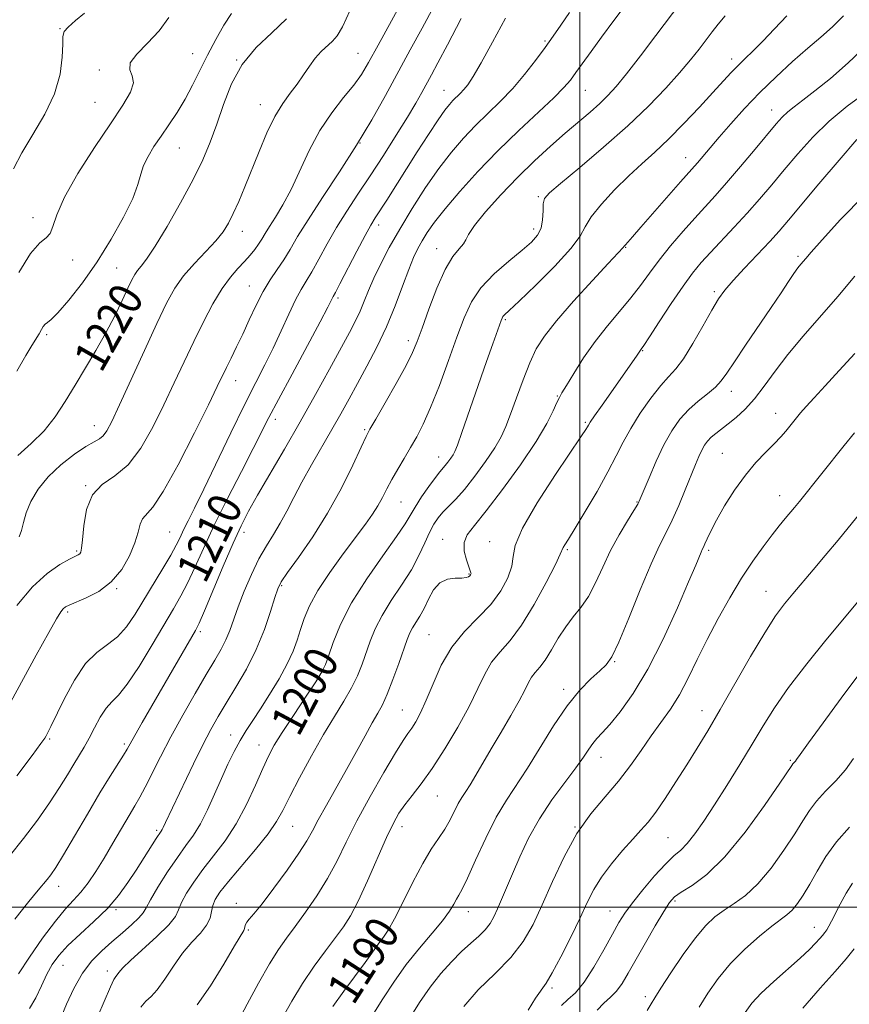
# Model space of a CAD drawing. Extents: x 2064800 to 2067700, y 324800 to 327700.
# Drawn here: x 2065366 to 2065565, y 326477 to 326713 of the extents above; entities that cross this region are included whole.
import ezdxf
from ezdxf.enums import TextEntityAlignment as Align

# ---------------------------------------------------------------- set-up
doc = ezdxf.new("R2010")
doc.units = 0
doc.header["$MEASUREMENT"] = 0
for name, color, linetype, lineweight in [('32000', 7, 'Continuous', 0), ('DTM SPOT ELEVATION', 2, 'Continuous', 13), ('INDEX CONTOUR', 41, 'Continuous', 13), ('INDEX CONTOUR LABEL', 244, 'Continuous', 0), ('INTERMEDIATE CONTOUR', 44, 'Continuous', 0)]:
    doc.layers.add(name, color=color, linetype=linetype, lineweight=lineweight)
doc.styles.add('Style-ITALICS', font='ITALICS.shx')

msp = doc.modelspace()

# ---------------------------------------------------------------- linework, layer by layer
at = {"layer": '32000', "flags": 128}
for points in [[(2065500, 325000), (2065500, 327500)], [(2065000, 326500), (2067500, 326500)]]:
    msp.add_lwpolyline(points, dxfattribs=at)
at = {"layer": 'DTM SPOT ELEVATION'}
for p in [(2065375.35, 326710.65, 1226.1), (2065491.7, 326707.71, 1208.2), (2065407.21, 326704.69, 1222.9), (2065417.73, 326703.13, 1220), (2065446.8, 326704.73, 1216.9), (2065536.42, 326703.38, 1200.5), (2065384.83, 326700.78, 1224.3), (2065467.45, 326695.83, 1210.8), (2065501.37, 326695.89, 1205.1), (2065383.74, 326693.03, 1225), (2065423.42, 326692.44, 1218.7), (2065546, 326691.17, 1196.7), (2065404.01, 326682.07, 1221.1), (2065447.29, 326683.23, 1214), (2065525.42, 326679.71, 1198.7), (2065490.07, 326670.34, 1202.2), (2065368.92, 326665.32, 1224.5), (2065451.78, 326663.55, 1209.5), (2065488.99, 326662.63, 1202.5), (2065419.1, 326662.07, 1217.4), (2065465.68, 326657.9, 1204.7), (2065511.06, 326658.21, 1197.9), (2065552.32, 326656.08, 1190.3), (2065378.38, 326655.17, 1223.5), (2065388.99, 326653.25, 1220.9), (2065420.75, 326648.94, 1214.8), (2065442.02, 326646.11, 1209.7), (2065532.25, 326647.62, 1192.3), (2065482.13, 326640.92, 1199.8), (2065372.2, 326637.27, 1221.7), (2065458.88, 326635.84, 1204.5), (2065515.1, 326633.43, 1193.9), (2065417.54, 326626.26, 1213.3), (2065494.67, 326622.59, 1196.1), (2065536.36, 326623.68, 1189.4), (2065546.95, 326618.44, 1186.7), (2065383.64, 326615.5, 1218.7), (2065427.03, 326616.98, 1209.5), (2065501.35, 326616.23, 1194.2), (2065448.4, 326614.54, 1204.2), (2065534.23, 326608.86, 1186.9), (2065466.16, 326607.93, 1200.7), (2065381.55, 326601.05, 1216), (2065457.14, 326597.19, 1201.1), (2065513.74, 326597.15, 1190.1), (2065547.94, 326598.68, 1184.7), (2065401.71, 326589.97, 1212.9), (2065419.52, 326589.93, 1207.5), (2065467.11, 326588.21, 1196.7), (2065478.38, 326587.65, 1194.7), (2065379.35, 326585.44, 1216.2), (2065497.02, 326585.77, 1191.8), (2065530.94, 326585.61, 1185.7), (2065473.47, 326579.9, 1196.1), (2065389, 326576.36, 1213.9), (2065428.52, 326577.07, 1203.8), (2065544.71, 326575.75, 1182.8), (2065377.24, 326570.76, 1213.7), (2065408.99, 326566.08, 1207.7), (2065463.88, 326565.32, 1194.9), (2065508.36, 326558.86, 1187.9), (2065436.64, 326557.5, 1200.5), (2065496.12, 326552.28, 1188.4), (2065457.5, 326547.26, 1194.9), (2065529.33, 326547.14, 1182.7), (2065372.92, 326540.34, 1211.8), (2065416.32, 326541.33, 1202.7), (2065390.8, 326539.16, 1208.3), (2065423.07, 326538.92, 1200.7), (2065505.13, 326535.97, 1185.3), (2065550.52, 326535.26, 1178.2), (2065465.88, 326526.66, 1191.1), (2065431.2, 326519.4, 1197.1), (2065457.41, 326519.36, 1191.4), (2065498.85, 326519.27, 1184), (2065398.52, 326518.48, 1204.3), (2065521.15, 326516.69, 1181), (2065375.08, 326505.04, 1207.4), (2065417.63, 326500.94, 1196.5), (2065522.88, 326501.52, 1177.7), (2065388.82, 326499.41, 1203.7), (2065473.3, 326498.94, 1187.3), (2065507.29, 326499.11, 1180.8), (2065556.26, 326495.22, 1172.7), (2065420.56, 326494.56, 1195.8), (2065449.87, 326493.64, 1190.7), (2065376.11, 326486.08, 1203.1), (2065386.69, 326484.71, 1200.5), (2065493.37, 326480.61, 1181.7), (2065515.7, 326478.56, 1176.4)]:
    msp.add_point(p, dxfattribs=at)
at = {"layer": 'INDEX CONTOUR'}
for points in [[(2065363.209, 326512.167, 1210), (2065366.661, 326516.498, 1210), (2065369.966, 326520.897, 1210), (2065372.895, 326525.046, 1210), (2065375.274, 326528.683, 1210), (2065377.168, 326531.772, 1210), (2065378.696, 326534.334, 1210), (2065381.152, 326538.392, 1210), (2065382.343, 326540.522, 1210), (2065383.65, 326543.042, 1210), (2065385.033, 326545.616, 1210), (2065386.416, 326547.77, 1210), (2065387.785, 326549.272, 1210), (2065389.384, 326550.849, 1210), (2065391.52, 326553.469, 1210), (2065394.358, 326557.748, 1210), (2065397.496, 326562.898, 1210), (2065402.629, 326571.558, 1210), (2065404.392, 326574.641, 1210), (2065405.988, 326577.738, 1210), (2065407.71, 326581.464, 1210), (2065409.77, 326586.037, 1210), (2065412.362, 326591.575, 1210), (2065415.549, 326598.007, 1210), (2065418.864, 326604.499, 1210), (2065421.714, 326610.029, 1210), (2065425.476, 326617.4, 1210), (2065427.735, 326621.711, 1210), (2065431.01, 326627.842, 1210), (2065437.745, 326640.383, 1210), (2065439.578, 326643.848, 1210), (2065440.918, 326646.46, 1210), (2065441.411, 326647.375, 1210), (2065442.498, 326649.443, 1210), (2065446.554, 326657.269, 1210), (2065448.542, 326661.049, 1210), (2065449.919, 326663.552, 1210), (2065450.959, 326665.28, 1210), (2065453.719, 326669.568, 1210), (2065461.043, 326681.083, 1210), (2065463.749, 326685.314, 1210), (2065466.039, 326688.808, 1210), (2065467.649, 326691.115, 1210), (2065468.749, 326692.504, 1210), (2065469.608, 326693.422, 1210), (2065471.329, 326695.106, 1210), (2065472.218, 326696.05, 1210), (2065473.167, 326697.226, 1210), (2065474.442, 326699.153, 1210), (2065476.359, 326702.44, 1210), (2065479.094, 326707.397, 1210), (2065482.216, 326713.134, 1210)], [(2065365.237, 326608.296, 1220), (2065368.475, 326611.208, 1220), (2065371.559, 326614.242, 1220), (2065374.229, 326617.603, 1220), (2065376.623, 326621.279, 1220), (2065378.977, 326625.203, 1220), (2065381.46, 326629.3, 1220), (2065383.98, 326633.495, 1220), (2065386.377, 326637.702, 1220), (2065388.506, 326641.798, 1220), (2065390.288, 326645.489, 1220), (2065391.66, 326648.439, 1220), (2065392.606, 326650.431, 1220), (2065393.301, 326651.718, 1220), (2065393.968, 326652.671, 1220), (2065394.835, 326653.708, 1220), (2065396.154, 326655.426, 1220), (2065398.184, 326658.468, 1220), (2065401.038, 326663.2, 1220), (2065404.266, 326668.875, 1220), (2065407.271, 326674.473, 1220), (2065409.606, 326679.236, 1220), (2065411.411, 326683.472, 1220), (2065412.975, 326687.758, 1220), (2065414.585, 326692.496, 1220), (2065416.528, 326697.411, 1220), (2065419.092, 326702.059, 1220), (2065422.427, 326706.105, 1220), (2065426.134, 326709.672, 1220), (2065429.676, 326712.994, 1220)], [(2065384.472, 326473.862, 1200), (2065387.486, 326480.914, 1200), (2065388.306, 326482.654, 1200), (2065388.769, 326483.418, 1200), (2065389.092, 326483.812, 1200), (2065389.525, 326484.385, 1200), (2065390.456, 326485.452, 1200), (2065392.306, 326487.271, 1200), (2065398.632, 326492.989, 1200), (2065401.443, 326495.751, 1200), (2065403.036, 326497.781, 1200), (2065403.833, 326499.4, 1200), (2065404.54, 326501.122, 1200), (2065405.728, 326503.352, 1200), (2065407.454, 326506.053, 1200), (2065409.647, 326509.078, 1200), (2065412.21, 326512.332, 1200), (2065414.948, 326515.924, 1200), (2065417.642, 326520.009, 1200), (2065420.101, 326524.615, 1200), (2065422.232, 326529.238, 1200), (2065423.978, 326533.242, 1200), (2065425.363, 326536.241, 1200), (2065426.772, 326538.841, 1200), (2065428.676, 326541.903, 1200), (2065431.348, 326545.972, 1200), (2065434.269, 326550.363, 1200), (2065436.718, 326554.078, 1200), (2065438.188, 326556.456, 1200), (2065439.012, 326558.172, 1200), (2065439.735, 326560.239, 1200), (2065440.846, 326563.456, 1200), (2065442.629, 326567.788, 1200), (2065445.313, 326572.991, 1200), (2065448.943, 326578.726, 1200), (2065452.83, 326584.282, 1200), (2065456.099, 326588.857, 1200), (2065458.139, 326591.917, 1200), (2065460.532, 326595.966, 1200), (2065462.097, 326598.373, 1200), (2065463.86, 326600.922, 1200), (2065465.421, 326603.071, 1200), (2065466.485, 326604.437, 1200), (2065467.77, 326605.926, 1200), (2065468.417, 326606.746, 1200), (2065469.079, 326607.657, 1200), (2065469.647, 326608.503, 1200), (2065470.089, 326609.311, 1200), (2065470.676, 326610.794, 1200), (2065471.754, 326613.843, 1200), (2065477.661, 326630.87, 1200), (2065479.148, 326635.117, 1200), (2065481.141, 326640.7, 1200), (2065481.381, 326641.272, 1200), (2065481.602, 326641.614, 1200), (2065482, 326642.022, 1200), (2065483.098, 326643.052, 1200), (2065485.499, 326645.326, 1200), (2065489.487, 326649.172, 1200), (2065494.06, 326653.75, 1200), (2065497.898, 326657.929, 1200), (2065500.084, 326660.899, 1200), (2065501.329, 326663.151, 1200), (2065502.752, 326665.499, 1200), (2065505.192, 326668.537, 1200), (2065508.375, 326671.985, 1200), (2065511.751, 326675.342, 1200), (2065514.907, 326678.266, 1200), (2065517.992, 326681.056, 1200), (2065521.299, 326684.17, 1200), (2065524.985, 326687.893, 1200), (2065528.696, 326691.809, 1200), (2065531.946, 326695.332, 1200), (2065536.248, 326700.06, 1200), (2065537.88, 326701.764, 1200), (2065539.605, 326703.445, 1200), (2065541.586, 326705.344, 1200), (2065543.948, 326707.688, 1200), (2065546.731, 326710.586, 1200), (2065549.645, 326713.712, 1200)], [(2065440.796, 326476.199, 1190), (2065443.413, 326479.88, 1190), (2065448.542, 326486.745, 1190), (2065450.178, 326489.016, 1190), (2065451.252, 326490.567, 1190), (2065452.077, 326491.725, 1190), (2065452.946, 326492.856, 1190), (2065454.06, 326494.488, 1190), (2065455.598, 326497.19, 1190), (2065457.658, 326501.274, 1190), (2065460.01, 326506.03, 1190), (2065462.344, 326510.486, 1190), (2065464.407, 326513.911, 1190), (2065466.169, 326516.514, 1190), (2065467.657, 326518.741, 1190), (2065468.901, 326520.936, 1190), (2065470.884, 326524.854, 1190), (2065471.752, 326526.325, 1190), (2065472.667, 326527.716, 1190), (2065473.747, 326529.386, 1190), (2065475.096, 326531.633, 1190), (2065478.79, 326537.977, 1190), (2065481.137, 326541.948, 1190), (2065483.493, 326545.959, 1190), (2065485.473, 326549.461, 1190), (2065486.809, 326552.045, 1190), (2065487.7, 326553.855, 1190), (2065488.461, 326555.17, 1190), (2065489.354, 326556.285, 1190), (2065490.441, 326557.534, 1190), (2065491.73, 326559.268, 1190), (2065493.221, 326561.7, 1190), (2065494.874, 326564.512, 1190), (2065496.64, 326567.255, 1190), (2065498.47, 326569.621, 1190), (2065500.308, 326571.9, 1190), (2065502.098, 326574.527, 1190), (2065503.814, 326577.816, 1190), (2065505.547, 326581.582, 1190), (2065507.417, 326585.521, 1190), (2065509.469, 326589.32, 1190), (2065511.44, 326592.638, 1190), (2065512.989, 326595.132, 1190), (2065513.91, 326596.662, 1190), (2065514.533, 326597.925, 1190), (2065516.619, 326602.983, 1190), (2065518.32, 326606.919, 1190), (2065520.201, 326610.869, 1190), (2065522.092, 326614.226, 1190), (2065524.038, 326616.992, 1190), (2065526.138, 326619.322, 1190), (2065528.424, 326621.353, 1190), (2065530.665, 326623.14, 1190), (2065532.562, 326624.716, 1190), (2065533.96, 326626.2, 1190), (2065535.282, 326628.047, 1190), (2065537.094, 326630.799, 1190), (2065539.768, 326634.768, 1190), (2065545.897, 326643.783, 1190), (2065548.278, 326647.355, 1190), (2065550.052, 326650.047, 1190), (2065551.347, 326651.975, 1190), (2065552.289, 326653.276, 1190), (2065552.993, 326654.15, 1190), (2065554.223, 326655.584, 1190), (2065555.53, 326657.087, 1190), (2065558.163, 326660.052, 1190), (2065562.561, 326664.881, 1190), (2065568.256, 326670.699, 1190)], [(2065495.597, 326476.464, 1180), (2065497.192, 326477.856, 1180), (2065498.988, 326479.522, 1180), (2065501.06, 326482.01, 1180), (2065503.415, 326485.634, 1180), (2065505.79, 326489.763, 1180), (2065507.854, 326493.53, 1180), (2065509.413, 326496.329, 1180), (2065510.835, 326498.606, 1180), (2065512.624, 326501.066, 1180), (2065515.114, 326504.184, 1180), (2065517.94, 326507.511, 1180), (2065520.565, 326510.368, 1180), (2065522.597, 326512.296, 1180), (2065524.23, 326513.725, 1180), (2065525.806, 326515.305, 1180), (2065527.617, 326517.578, 1180), (2065529.772, 326520.663, 1180), (2065532.33, 326524.567, 1180), (2065535.286, 326529.22, 1180), (2065538.394, 326534.218, 1180), (2065541.344, 326539.079, 1180), (2065543.973, 326543.493, 1180), (2065546.702, 326547.851, 1180), (2065550.098, 326552.719, 1180), (2065554.464, 326558.387, 1180), (2065559.038, 326564.033, 1180), (2065568.692, 326575.645, 1180)], [(2065553.464, 326475.799, 1170), (2065557.665, 326480.594, 1170), (2065561.231, 326484.633, 1170), (2065563.875, 326487.67, 1170), (2065565.788, 326490.004, 1170)]]:
    msp.add_polyline3d(points, dxfattribs=at)
at = {"layer": 'INTERMEDIATE CONTOUR'}
for points in [[(2065365.418, 326484.075, 1206), (2065368.04, 326488.02, 1206), (2065371.206, 326492.561, 1206), (2065374.259, 326496.668, 1206), (2065376.697, 326499.589, 1206), (2065378.641, 326501.686, 1206), (2065380.366, 326503.603, 1206), (2065382.112, 326505.874, 1206), (2065383.956, 326508.606, 1206), (2065385.943, 326511.797, 1206), (2065388.071, 326515.369, 1206), (2065391.962, 326522.02, 1206), (2065393.356, 326524.349, 1206), (2065394.544, 326526.38, 1206), (2065395.826, 326528.76, 1206), (2065399.494, 326536.084, 1206), (2065401.974, 326540.856, 1206), (2065404.849, 326546.092, 1206), (2065407.803, 326551.269, 1206), (2065410.455, 326555.794, 1206), (2065412.511, 326559.243, 1206), (2065414.034, 326561.876, 1206), (2065415.177, 326564.125, 1206), (2065416.101, 326566.39, 1206), (2065418.117, 326572.042, 1206), (2065419.57, 326575.79, 1206), (2065421.278, 326579.802, 1206), (2065423.086, 326583.561, 1206), (2065424.861, 326586.695, 1206), (2065426.569, 326589.411, 1206), (2065428.194, 326592.06, 1206), (2065429.757, 326594.949, 1206), (2065431.412, 326598.207, 1206), (2065433.345, 326601.911, 1206), (2065435.665, 326606.073, 1206), (2065440.587, 326614.577, 1206), (2065442.717, 326618.33, 1206), (2065444.693, 326621.894, 1206), (2065446.734, 326625.609, 1206), (2065448.992, 326629.747, 1206), (2065451.356, 326634.29, 1206), (2065453.651, 326639.153, 1206), (2065455.726, 326644.18, 1206), (2065457.523, 326648.939, 1206), (2065459.008, 326652.929, 1206), (2065460.181, 326655.814, 1206), (2065461.187, 326657.924, 1206), (2065462.208, 326659.756, 1206), (2065463.444, 326661.767, 1206), (2065465.175, 326664.259, 1206), (2065467.703, 326667.495, 1206), (2065471.229, 326671.629, 1206), (2065475.558, 326676.386, 1206), (2065480.395, 326681.379, 1206), (2065485.4, 326686.229, 1206), (2065493.782, 326694.074, 1206), (2065496.223, 326696.522, 1206), (2065497.793, 326698.344, 1206), (2065499.11, 326700.121, 1206), (2065502.718, 326705.145, 1206), (2065505.228, 326708.581, 1206), (2065508.203, 326712.59, 1206), (2065520.005, 326728.302, 1206)], [(2065368.078, 326475.717, 1204), (2065369.588, 326478.318, 1204), (2065370.941, 326481.186, 1204), (2065372.207, 326483.93, 1204), (2065373.496, 326486.282, 1204), (2065375.075, 326488.458, 1204), (2065377.253, 326490.793, 1204), (2065380.198, 326493.537, 1204), (2065383.53, 326496.585, 1204), (2065386.731, 326499.743, 1204), (2065389.403, 326502.855, 1204), (2065391.627, 326505.903, 1204), (2065393.607, 326508.909, 1204), (2065398.429, 326516.448, 1204), (2065399.645, 326518.277, 1204), (2065399.891, 326518.677, 1204), (2065400.116, 326519.127, 1204), (2065400.667, 326520.336, 1204), (2065407.371, 326534.352, 1204), (2065409.642, 326538.972, 1204), (2065411.541, 326542.633, 1204), (2065413.282, 326545.727, 1204), (2065415.209, 326548.926, 1204), (2065417.55, 326552.75, 1204), (2065420.08, 326557.124, 1204), (2065422.455, 326561.826, 1204), (2065424.395, 326566.578, 1204), (2065425.863, 326570.896, 1204), (2065426.884, 326574.244, 1204), (2065427.574, 326576.347, 1204), (2065428.408, 326577.995, 1204), (2065429.959, 326580.245, 1204), (2065432.604, 326583.899, 1204), (2065435.987, 326588.781, 1204), (2065439.562, 326594.465, 1204), (2065442.841, 326600.458, 1204), (2065445.572, 326606.007, 1204), (2065447.561, 326610.291, 1204), (2065448.76, 326612.847, 1204), (2065449.705, 326614.652, 1204), (2065451.077, 326617.04, 1204), (2065453.327, 326620.931, 1204), (2065455.985, 326625.591, 1204), (2065458.353, 326629.869, 1204), (2065459.935, 326632.983, 1204), (2065461.048, 326635.626, 1204), (2065462.214, 326638.861, 1204), (2065463.824, 326643.386, 1204), (2065465.757, 326648.453, 1204), (2065467.762, 326652.947, 1204), (2065469.605, 326656.024, 1204), (2065471.119, 326657.905, 1204), (2065472.154, 326659.08, 1204), (2065472.705, 326660.044, 1204), (2065473.333, 326661.32, 1204), (2065474.745, 326663.435, 1204), (2065477.44, 326666.732, 1204), (2065481.09, 326670.801, 1204), (2065485.156, 326675.047, 1204), (2065489.178, 326678.976, 1204), (2065492.997, 326682.489, 1204), (2065496.529, 326685.596, 1204), (2065502.47, 326690.667, 1204), (2065504.808, 326692.719, 1204), (2065506.769, 326694.597, 1204), (2065508.751, 326696.782, 1204), (2065511.24, 326699.837, 1204), (2065514.547, 326704.105, 1204), (2065518.289, 326709.027, 1204), (2065530.517, 326725.2, 1204)], [(2065365.013, 326572.379, 1216), (2065368.78, 326576.836, 1216), (2065372.321, 326580.061, 1216), (2065375.371, 326582.168, 1216), (2065377.674, 326583.441, 1216), (2065379.773, 326584.525, 1216), (2065380.107, 326584.764, 1216), (2065380.339, 326585.127, 1216), (2065380.546, 326586.069, 1216), (2065380.76, 326588.093, 1216), (2065381.062, 326591.452, 1216), (2065381.748, 326595.397, 1216), (2065383.159, 326598.922, 1216), (2065385.515, 326601.365, 1216), (2065388.514, 326603.407, 1216), (2065391.725, 326606.065, 1216), (2065394.79, 326610.082, 1216), (2065397.646, 326615.102, 1216), (2065400.302, 326620.497, 1216), (2065402.775, 326625.75, 1216), (2065405.131, 326630.794, 1216), (2065407.448, 326635.677, 1216), (2065409.77, 326640.39, 1216), (2065412.056, 326644.704, 1216), (2065414.233, 326648.333, 1216), (2065416.237, 326651.088, 1216), (2065418.041, 326653.157, 1216), (2065419.621, 326654.826, 1216), (2065420.962, 326656.332, 1216), (2065422.079, 326657.723, 1216), (2065422.991, 326659.001, 1216), (2065423.753, 326660.207, 1216), (2065424.547, 326661.532, 1216), (2065425.589, 326663.213, 1216), (2065427.041, 326665.459, 1216), (2065428.825, 326668.389, 1216), (2065430.809, 326672.102, 1216), (2065435.162, 326681.473, 1216), (2065437.698, 326686.24, 1216), (2065440.531, 326690.482, 1216), (2065443.358, 326694.114, 1216), (2065445.798, 326697.132, 1216), (2065447.642, 326699.691, 1216), (2065449.372, 326702.566, 1216), (2065451.646, 326706.691, 1216), (2065458.547, 326719.326, 1216)], [(2065360.477, 326543.689, 1214), (2065369.678, 326560.47, 1214), (2065372.66, 326565.855, 1214), (2065374.55, 326569.181, 1214), (2065375.569, 326570.831, 1214), (2065376.137, 326571.553, 1214), (2065376.666, 326571.999, 1214), (2065377.537, 326572.455, 1214), (2065381.638, 326574.154, 1214), (2065384.678, 326575.735, 1214), (2065387.679, 326578, 1214), (2065390.172, 326580.987, 1214), (2065392.066, 326584.295, 1214), (2065393.361, 326587.416, 1214), (2065394.112, 326589.937, 1214), (2065394.593, 326591.825, 1214), (2065395.128, 326593.146, 1214), (2065397.612, 326595.921, 1214), (2065400.139, 326599.669, 1214), (2065403.706, 326606.107, 1214), (2065407.613, 326613.735, 1214), (2065410.963, 326620.503, 1214), (2065413.102, 326624.892, 1214), (2065415.304, 326629.449, 1214), (2065416.409, 326631.675, 1214), (2065417.722, 326634.347, 1214), (2065419.191, 326637.436, 1214), (2065420.767, 326640.872, 1214), (2065422.414, 326644.381, 1214), (2065424.101, 326647.642, 1214), (2065425.795, 326650.426, 1214), (2065427.451, 326652.873, 1214), (2065429.022, 326655.216, 1214), (2065430.539, 326657.721, 1214), (2065432.345, 326660.787, 1214), (2065434.862, 326664.847, 1214), (2065438.346, 326670.162, 1214), (2065442.407, 326676.308, 1214), (2065446.49, 326682.689, 1214), (2065450.157, 326688.814, 1214), (2065453.434, 326694.63, 1214), (2065459.382, 326705.543, 1214), (2065462.238, 326710.811, 1214), (2065465.075, 326716.11, 1214)], [(2065365.576, 326588.821, 1218), (2065366.148, 326590.323, 1218), (2065366.606, 326592.226, 1218), (2065367.27, 326594.546, 1218), (2065368.416, 326597.264, 1218), (2065370.158, 326600.226, 1218), (2065372.568, 326603.24, 1218), (2065375.611, 326606.107, 1218), (2065378.818, 326608.6, 1218), (2065381.612, 326610.48, 1218), (2065383.562, 326611.622, 1218), (2065384.833, 326612.338, 1218), (2065385.736, 326613.054, 1218), (2065386.593, 326614.232, 1218), (2065387.769, 326616.492, 1218), (2065389.64, 326620.492, 1218), (2065395.616, 326633.52, 1218), (2065398.61, 326639.983, 1218), (2065400.943, 326644.829, 1218), (2065402.918, 326648.396, 1218), (2065405.029, 326651.386, 1218), (2065407.608, 326654.346, 1218), (2065410.338, 326657.219, 1218), (2065412.749, 326659.791, 1218), (2065414.502, 326661.953, 1218), (2065415.789, 326663.997, 1218), (2065416.94, 326666.316, 1218), (2065418.227, 326669.228, 1218), (2065419.695, 326672.741, 1218), (2065423.123, 326681.234, 1218), (2065425.008, 326685.664, 1218), (2065426.918, 326689.597, 1218), (2065428.794, 326692.688, 1218), (2065430.587, 326695.154, 1218), (2065432.251, 326697.35, 1218), (2065433.763, 326699.552, 1218), (2065435.183, 326701.683, 1218), (2065436.591, 326703.589, 1218), (2065438.04, 326705.161, 1218), (2065440.724, 326707.662, 1218), (2065441.83, 326708.964, 1218), (2065443.086, 326711.1, 1218), (2065444.892, 326714.912, 1218)], [(2065364.203, 326677.075, 1226), (2065366.204, 326680.9, 1226), (2065368.864, 326685.308, 1226), (2065371.712, 326690.121, 1226), (2065374.061, 326695.037, 1226), (2065375.401, 326699.738, 1226), (2065375.931, 326703.84, 1226), (2065376.028, 326706.938, 1226), (2065376.062, 326708.809, 1226), (2065376.378, 326709.95, 1226), (2065377.312, 326711.037, 1226), (2065379.059, 326712.572, 1226), (2065381.225, 326714.348, 1226)], [(2065364.511, 326497.155, 1208), (2065367.935, 326501.376, 1208), (2065370.163, 326504.096, 1208), (2065372.34, 326506.685, 1208), (2065373.198, 326507.791, 1208), (2065374.388, 326509.553, 1208), (2065376.224, 326512.538, 1208), (2065378.878, 326517.051, 1208), (2065381.965, 326522.347, 1208), (2065384.955, 326527.42, 1208), (2065387.414, 326531.458, 1208), (2065390.596, 326536.496, 1208), (2065391.452, 326537.907, 1208), (2065393.324, 326541.222, 1208), (2065395.088, 326544.305, 1208), (2065407.885, 326566.359, 1208), (2065408.773, 326568.15, 1208), (2065410.029, 326571.057, 1208), (2065414.539, 326581.799, 1208), (2065416.909, 326587.314, 1208), (2065418.812, 326591.49, 1208), (2065420.589, 326594.977, 1208), (2065422.757, 326598.833, 1208), (2065429.197, 326609.859, 1208), (2065432.95, 326616.367, 1208), (2065436.633, 326622.917, 1208), (2065439.985, 326628.993, 1208), (2065444.802, 326637.817, 1208), (2065446.257, 326640.582, 1208), (2065447.364, 326642.913, 1208), (2065448.349, 326645.282, 1208), (2065449.388, 326647.882, 1208), (2065450.652, 326650.835, 1208), (2065452.286, 326654.25, 1208), (2065454.346, 326658.167, 1208), (2065456.866, 326662.613, 1208), (2065459.834, 326667.528, 1208), (2065463.045, 326672.534, 1208), (2065466.248, 326677.166, 1208), (2065469.255, 326681.08, 1208), (2065472.13, 326684.409, 1208), (2065475.001, 326687.4, 1208), (2065480.966, 326693.215, 1208), (2065483.931, 326696.319, 1208), (2065486.773, 326699.662, 1208), (2065489.394, 326703.031, 1208), (2065491.697, 326706.145, 1208), (2065493.648, 326708.848, 1208), (2065495.486, 326711.479, 1208), (2065497.517, 326714.5, 1208)], [(2065364.996, 326628.575, 1222), (2065367.165, 326632.258, 1222), (2065368.654, 326634.704, 1222), (2065370.382, 326637.469, 1222), (2065370.944, 326638.51, 1222), (2065371.369, 326639.215, 1222), (2065371.837, 326639.803, 1222), (2065372.367, 326640.215, 1222), (2065373.257, 326640.926, 1222), (2065374.878, 326642.558, 1222), (2065377.467, 326645.565, 1222), (2065380.737, 326649.748, 1222), (2065384.272, 326654.748, 1222), (2065387.674, 326660.162, 1222), (2065390.618, 326665.429, 1222), (2065392.803, 326669.938, 1222), (2065394.06, 326673.269, 1222), (2065394.767, 326675.741, 1222), (2065395.436, 326677.855, 1222), (2065396.48, 326680.033, 1222), (2065397.904, 326682.376, 1222), (2065399.61, 326684.902, 1222), (2065401.498, 326687.629, 1222), (2065403.458, 326690.565, 1222), (2065405.375, 326693.721, 1222), (2065407.172, 326697.094, 1222), (2065410.75, 326704.332, 1222), (2065412.708, 326708.049, 1222), (2065414.673, 326711.487, 1222), (2065416.465, 326714.286, 1222)], [(2065365.05, 326531.517, 1212), (2065368.706, 326536.415, 1212), (2065370.805, 326539.26, 1212), (2065371.702, 326540.536, 1212), (2065372.061, 326541.141, 1212), (2065372.47, 326541.903, 1212), (2065373.208, 326543.357, 1212), (2065376.413, 326549.927, 1212), (2065378.837, 326554.437, 1212), (2065381.504, 326558.421, 1212), (2065384.192, 326561.119, 1212), (2065386.782, 326562.999, 1212), (2065389.18, 326564.829, 1212), (2065391.336, 326567.238, 1212), (2065393.387, 326570.249, 1212), (2065400.067, 326581.227, 1212), (2065401.947, 326584.419, 1212), (2065403.249, 326586.81, 1212), (2065404.17, 326588.683, 1212), (2065405.016, 326590.468, 1212), (2065406.076, 326592.614, 1212), (2065407.608, 326595.682, 1212), (2065409.852, 326600.255, 1212), (2065416.38, 326613.775, 1212), (2065419.656, 326620.481, 1212), (2065422.319, 326625.784, 1212), (2065424.496, 326630.063, 1212), (2065426.456, 326634.031, 1212), (2065428.398, 326638.195, 1212), (2065430.252, 326642.239, 1212), (2065431.877, 326645.642, 1212), (2065433.202, 326648.087, 1212), (2065434.412, 326650.079, 1212), (2065435.76, 326652.33, 1212), (2065437.445, 326655.371, 1212), (2065439.45, 326659.028, 1212), (2065441.702, 326662.948, 1212), (2065444.149, 326666.876, 1212), (2065446.816, 326670.936, 1212), (2065449.745, 326675.353, 1212), (2065452.913, 326680.219, 1212), (2065456.021, 326685.096, 1212), (2065458.706, 326689.414, 1212), (2065460.703, 326692.758, 1212), (2065462.161, 326695.325, 1212), (2065464.488, 326699.596, 1212), (2065466.005, 326702.437, 1212), (2065468.277, 326706.773, 1212), (2065471.556, 326713.058, 1212)], [(2065365.511, 326652.185, 1224), (2065368.341, 326656.71, 1224), (2065370.519, 326659.269, 1224), (2065372.042, 326660.509, 1224), (2065373.031, 326661.512, 1224), (2065373.699, 326663.225, 1224), (2065374.626, 326666.053, 1224), (2065376.485, 326670.266, 1224), (2065379.69, 326675.911, 1224), (2065383.636, 326682.138, 1224), (2065387.458, 326687.874, 1224), (2065390.422, 326692.279, 1224), (2065392.312, 326695.445, 1224), (2065393.038, 326697.695, 1224), (2065392.693, 326699.362, 1224), (2065392.091, 326700.821, 1224), (2065392.229, 326702.454, 1224), (2065393.809, 326704.565, 1224), (2065396.36, 326707.145, 1224), (2065399.119, 326710.103, 1224), (2065401.467, 326713.334, 1224)], [(2065375.631, 326473.681, 1202), (2065376.952, 326476.768, 1202), (2065378.725, 326480.528, 1202), (2065380.792, 326484.185, 1202), (2065383.02, 326487.148, 1202), (2065385.371, 326489.551, 1202), (2065387.832, 326491.712, 1202), (2065390.335, 326493.856, 1202), (2065392.607, 326495.85, 1202), (2065394.319, 326497.473, 1202), (2065395.299, 326498.645, 1202), (2065396.005, 326499.869, 1202), (2065397.049, 326501.793, 1202), (2065398.866, 326504.833, 1202), (2065401.18, 326508.472, 1202), (2065403.534, 326511.962, 1202), (2065405.575, 326514.776, 1202), (2065407.357, 326517.262, 1202), (2065409.033, 326519.99, 1202), (2065410.725, 326523.366, 1202), (2065412.421, 326527.14, 1202), (2065414.077, 326530.903, 1202), (2065415.657, 326534.315, 1202), (2065417.167, 326537.334, 1202), (2065418.62, 326539.993, 1202), (2065420.056, 326542.379, 1202), (2065421.613, 326544.798, 1202), (2065423.451, 326547.612, 1202), (2065425.643, 326551.048, 1202), (2065427.909, 326554.777, 1202), (2065429.875, 326558.337, 1202), (2065431.276, 326561.381, 1202), (2065432.254, 326564.05, 1202), (2065433.058, 326566.594, 1202), (2065433.946, 326569.267, 1202), (2065435.223, 326572.305, 1202), (2065437.206, 326575.942, 1202), (2065440.055, 326580.264, 1202), (2065443.301, 326584.766, 1202), (2065448.628, 326591.882, 1202), (2065450.312, 326594.23, 1202), (2065451.6, 326596.231, 1202), (2065452.707, 326598.22, 1202), (2065453.785, 326600.314, 1202), (2065454.971, 326602.577, 1202), (2065456.36, 326605.044, 1202), (2065457.881, 326607.626, 1202), (2065459.421, 326610.208, 1202), (2065460.911, 326612.783, 1202), (2065462.467, 326615.797, 1202), (2065464.248, 326619.807, 1202), (2065466.342, 326625.121, 1202), (2065468.541, 326631.061, 1202), (2065470.567, 326636.698, 1202), (2065472.27, 326641.33, 1202), (2065474.021, 326645.145, 1202), (2065476.324, 326648.554, 1202), (2065479.48, 326651.862, 1202), (2065482.993, 326654.932, 1202), (2065486.169, 326657.522, 1202), (2065488.458, 326659.492, 1202), (2065489.91, 326661.131, 1202), (2065490.721, 326662.831, 1202), (2065491.085, 326664.853, 1202), (2065491.204, 326666.937, 1202), (2065491.277, 326668.688, 1202), (2065491.585, 326669.919, 1202), (2065492.733, 326671.263, 1202), (2065495.404, 326673.555, 1202), (2065499.993, 326677.369, 1202), (2065505.723, 326682.214, 1202), (2065511.526, 326687.337, 1202), (2065516.528, 326692.103, 1202), (2065520.633, 326696.35, 1202), (2065523.937, 326700.041, 1202), (2065526.548, 326703.156, 1202), (2065528.615, 326705.769, 1202), (2065531.752, 326709.897, 1202), (2065533.2, 326711.733, 1202), (2065534.852, 326713.711, 1202)], [(2065394.795, 326476.01, 1198), (2065395.991, 326477.478, 1198), (2065397.239, 326478.632, 1198), (2065398.701, 326480.221, 1198), (2065400.495, 326482.771, 1198), (2065402.558, 326485.906, 1198), (2065404.78, 326489.025, 1198), (2065407.022, 326491.655, 1198), (2065409.035, 326493.828, 1198), (2065410.536, 326495.702, 1198), (2065411.354, 326497.413, 1198), (2065411.735, 326498.993, 1198), (2065412.031, 326500.451, 1198), (2065412.59, 326501.871, 1198), (2065413.729, 326503.633, 1198), (2065415.76, 326506.193, 1198), (2065422.247, 326513.871, 1198), (2065425.264, 326517.622, 1198), (2065427.299, 326520.541, 1198), (2065428.804, 326523.221, 1198), (2065430.48, 326526.535, 1198), (2065432.848, 326531.07, 1198), (2065435.684, 326536.297, 1198), (2065438.585, 326541.403, 1198), (2065441.206, 326545.75, 1198), (2065443.451, 326549.399, 1198), (2065445.285, 326552.585, 1198), (2065446.704, 326555.516, 1198), (2065447.822, 326558.309, 1198), (2065449.756, 326563.837, 1198), (2065450.947, 326566.777, 1198), (2065452.594, 326569.983, 1198), (2065454.818, 326573.515, 1198), (2065457.305, 326577.218, 1198), (2065459.628, 326580.883, 1198), (2065461.46, 326584.311, 1198), (2065462.863, 326587.358, 1198), (2065463.995, 326589.888, 1198), (2065465.007, 326591.828, 1198), (2065466.026, 326593.352, 1198), (2065467.171, 326594.691, 1198), (2065470.264, 326597.826, 1198), (2065472.369, 326600.202, 1198), (2065474.866, 326603.364, 1198), (2065477.418, 326606.872, 1198), (2065479.61, 326610.142, 1198), (2065481.157, 326612.794, 1198), (2065482.305, 326615.279, 1198), (2065483.431, 326618.253, 1198), (2065484.824, 326622.145, 1198), (2065486.404, 326626.474, 1198), (2065488.001, 326630.53, 1198), (2065489.565, 326633.852, 1198), (2065491.522, 326636.964, 1198), (2065494.42, 326640.64, 1198), (2065498.532, 326645.342, 1198), (2065503.032, 326650.281, 1198), (2065506.82, 326654.357, 1198), (2065510.405, 326658.169, 1198), (2065510.681, 326658.535, 1198), (2065510.954, 326658.862, 1198), (2065512.653, 326660.746, 1198), (2065514.693, 326663.047, 1198), (2065524.197, 326673.906, 1198), (2065528.239, 326678.481, 1198), (2065533.479, 326684.662, 1198), (2065536.261, 326687.874, 1198), (2065539.526, 326691.5, 1198), (2065543.189, 326695.325, 1198), (2065547.126, 326699.139, 1198), (2065551.065, 326702.743, 1198), (2065554.699, 326705.941, 1198), (2065557.815, 326708.637, 1198), (2065560.584, 326711.11, 1198), (2065563.271, 326713.738, 1198)], [(2065408.309, 326476.63, 1196), (2065411.465, 326481.157, 1196), (2065414.661, 326486.359, 1196), (2065417.253, 326490.779, 1196), (2065419.442, 326494.435, 1196), (2065419.645, 326494.876, 1196), (2065419.728, 326495.309, 1196), (2065419.854, 326495.838, 1196), (2065420.141, 326496.433, 1196), (2065420.731, 326497.155, 1196), (2065421.869, 326498.438, 1196), (2065423.82, 326500.814, 1196), (2065426.685, 326504.557, 1196), (2065429.887, 326508.931, 1196), (2065432.682, 326512.944, 1196), (2065434.552, 326515.903, 1196), (2065435.886, 326518.314, 1196), (2065437.299, 326520.979, 1196), (2065439.255, 326524.498, 1196), (2065444.105, 326533.065, 1196), (2065446.458, 326537.314, 1196), (2065448.548, 326541.12, 1196), (2065450.272, 326544.219, 1196), (2065451.591, 326546.511, 1196), (2065452.699, 326548.559, 1196), (2065453.853, 326551.091, 1196), (2065455.219, 326554.577, 1196), (2065456.632, 326558.445, 1196), (2065458.665, 326564.218, 1196), (2065459.266, 326565.764, 1196), (2065459.875, 326566.975, 1196), (2065461.639, 326569.785, 1196), (2065462.683, 326571.663, 1196), (2065463.763, 326573.901, 1196), (2065464.976, 326576.114, 1196), (2065466.463, 326577.815, 1196), (2065468.271, 326578.667, 1196), (2065470.138, 326578.911, 1196), (2065471.717, 326578.932, 1196), (2065472.747, 326579.041, 1196), (2065473.323, 326579.247, 1196), (2065473.624, 326579.482, 1196), (2065473.804, 326579.688, 1196), (2065473.906, 326579.865, 1196), (2065473.943, 326580.023, 1196), (2065473.914, 326580.216, 1196), (2065473.758, 326580.667, 1196), (2065473.394, 326581.644, 1196), (2065472.818, 326583.305, 1196), (2065472.328, 326585.363, 1196), (2065472.295, 326587.426, 1196), (2065473.05, 326589.293, 1196), (2065474.772, 326591.561, 1196), (2065477.598, 326595.02, 1196), (2065481.499, 326600.138, 1196), (2065485.768, 326606.076, 1196), (2065489.529, 326611.671, 1196), (2065492.111, 326615.99, 1196), (2065493.666, 326619.027, 1196), (2065494.548, 326621.006, 1196), (2065495.117, 326622.236, 1196), (2065495.743, 326623.362, 1196), (2065496.797, 326625.114, 1196), (2065498.555, 326628.006, 1196), (2065500.912, 326631.702, 1196), (2065503.673, 326635.651, 1196), (2065506.634, 326639.398, 1196), (2065509.571, 326642.868, 1196), (2065512.255, 326646.078, 1196), (2065514.551, 326649.079, 1196), (2065516.702, 326652.045, 1196), (2065519.046, 326655.18, 1196), (2065521.81, 326658.601, 1196), (2065524.769, 326662.064, 1196), (2065527.587, 326665.237, 1196), (2065532.457, 326670.557, 1196), (2065535.21, 326673.66, 1196), (2065538.552, 326677.571, 1196), (2065542.037, 326681.728, 1196), (2065547.13, 326687.833, 1196), (2065548.586, 326689.46, 1196), (2065549.878, 326690.681, 1196), (2065551.436, 326691.929, 1196), (2065553.527, 326693.516, 1196), (2065556.377, 326695.721, 1196), (2065560.108, 326698.745, 1196), (2065564.406, 326702.461, 1196), (2065568.852, 326706.663, 1196)], [(2065416.6, 326469.787, 1194), (2065420.291, 326476.767, 1194), (2065422.994, 326481.77, 1194), (2065425.607, 326486.404, 1194), (2065427.75, 326489.876, 1194), (2065429.662, 326492.628, 1194), (2065431.734, 326495.413, 1194), (2065434.238, 326498.812, 1194), (2065436.957, 326502.726, 1194), (2065439.555, 326506.884, 1194), (2065441.819, 326511.114, 1194), (2065444.028, 326515.631, 1194), (2065446.59, 326520.754, 1194), (2065449.737, 326526.575, 1194), (2065453.017, 326532.325, 1194), (2065455.808, 326537.017, 1194), (2065457.66, 326539.962, 1194), (2065458.821, 326541.664, 1194), (2065459.711, 326542.928, 1194), (2065460.686, 326544.463, 1194), (2065461.84, 326546.61, 1194), (2065463.203, 326549.619, 1194), (2065464.821, 326553.593, 1194), (2065466.811, 326558.058, 1194), (2065469.312, 326562.397, 1194), (2065472.362, 326566.144, 1194), (2065475.62, 326569.451, 1194), (2065478.651, 326572.625, 1194), (2065481.082, 326575.873, 1194), (2065482.793, 326579.016, 1194), (2065483.735, 326581.772, 1194), (2065484.032, 326584.085, 1194), (2065484.528, 326586.773, 1194), (2065486.246, 326590.874, 1194), (2065489.808, 326596.964, 1194), (2065494.231, 326603.767, 1194), (2065500.46, 326612.993, 1194), (2065501.494, 326614.566, 1194), (2065501.843, 326615.153, 1194), (2065502.069, 326615.566, 1194), (2065502.541, 326616.319, 1194), (2065503.579, 326617.851, 1194), (2065505.371, 326620.418, 1194), (2065513.624, 326632.167, 1194), (2065514.556, 326633.536, 1194), (2065514.762, 326633.815, 1194), (2065515.359, 326634.689, 1194), (2065516.727, 326636.765, 1194), (2065519.078, 326640.378, 1194), (2065521.969, 326644.774, 1194), (2065524.784, 326648.921, 1194), (2065527.084, 326652.069, 1194), (2065529.126, 326654.552, 1194), (2065531.339, 326656.983, 1194), (2065537.069, 326663.048, 1194), (2065540.164, 326666.411, 1194), (2065543.126, 326669.775, 1194), (2065546.038, 326673.205, 1194), (2065549.054, 326676.818, 1194), (2065552.312, 326680.68, 1194), (2065555.889, 326684.645, 1194), (2065559.842, 326688.515, 1194), (2065564.125, 326692.085, 1194), (2065568.278, 326695.125, 1194)], [(2065428.58, 326473.224, 1192), (2065430.933, 326477.458, 1192), (2065433.537, 326481.735, 1192), (2065436.329, 326485.838, 1192), (2065439.069, 326489.569, 1192), (2065441.477, 326492.729, 1192), (2065443.382, 326495.297, 1192), (2065445.059, 326497.929, 1192), (2065446.893, 326501.455, 1192), (2065449.141, 326506.372, 1192), (2065453.685, 326516.745, 1192), (2065455.312, 326520.197, 1192), (2065456.647, 326522.582, 1192), (2065458.041, 326524.579, 1192), (2065459.791, 326526.803, 1192), (2065461.978, 326529.611, 1192), (2065464.623, 326533.3, 1192), (2065467.677, 326537.998, 1192), (2065470.785, 326543.185, 1192), (2065473.514, 326548.173, 1192), (2065475.571, 326552.414, 1192), (2065477.225, 326555.906, 1192), (2065478.886, 326558.784, 1192), (2065480.89, 326561.276, 1192), (2065483.286, 326563.991, 1192), (2065486.052, 326567.628, 1192), (2065489.084, 326572.56, 1192), (2065491.957, 326577.837, 1192), (2065494.161, 326582.18, 1192), (2065495.35, 326584.661, 1192), (2065496.041, 326586.234, 1192), (2065496.429, 326586.896, 1192), (2065497.286, 326588.272, 1192), (2065498.876, 326590.854, 1192), (2065501.318, 326594.898, 1192), (2065504.151, 326599.714, 1192), (2065506.772, 326604.381, 1192), (2065508.758, 326608.216, 1192), (2065510.412, 326611.511, 1192), (2065512.221, 326614.798, 1192), (2065514.523, 326618.43, 1192), (2065517.058, 326622.036, 1192), (2065519.418, 326625.061, 1192), (2065521.324, 326627.19, 1192), (2065523.02, 326629.055, 1192), (2065524.879, 326631.526, 1192), (2065527.143, 326635.171, 1192), (2065529.542, 326639.352, 1192), (2065531.673, 326643.129, 1192), (2065533.297, 326645.846, 1192), (2065534.808, 326647.972, 1192), (2065536.766, 326650.26, 1192), (2065539.53, 326653.241, 1192), (2065545.568, 326659.623, 1192), (2065547.833, 326662.115, 1192), (2065550.055, 326664.7, 1192), (2065557.373, 326673.443, 1192), (2065562.203, 326679.147, 1192), (2065566.461, 326684.043, 1192)], [(2065450.632, 326474.632, 1188), (2065452.803, 326478.051, 1188), (2065455.418, 326482.067, 1188), (2065458.383, 326486.253, 1188), (2065461.553, 326490.222, 1188), (2065464.585, 326493.772, 1188), (2065467.082, 326496.744, 1188), (2065468.762, 326499.029, 1188), (2065469.794, 326500.714, 1188), (2065470.46, 326501.933, 1188), (2065471.041, 326502.93, 1188), (2065471.825, 326504.365, 1188), (2065473.099, 326507.007, 1188), (2065475.049, 326511.317, 1188), (2065477.451, 326516.528, 1188), (2065479.982, 326521.569, 1188), (2065482.407, 326525.678, 1188), (2065487.499, 326533.359, 1188), (2065493.743, 326543.508, 1188), (2065496.983, 326548.314, 1188), (2065500.03, 326552.047, 1188), (2065502.705, 326554.754, 1188), (2065504.833, 326556.649, 1188), (2065506.36, 326558.097, 1188), (2065507.702, 326560.039, 1188), (2065509.39, 326563.569, 1188), (2065511.782, 326569.323, 1188), (2065514.529, 326576.117, 1188), (2065517.103, 326582.312, 1188), (2065519.115, 326586.711, 1188), (2065520.715, 326589.884, 1188), (2065522.189, 326592.846, 1188), (2065523.747, 326596.347, 1188), (2065525.294, 326600.084, 1188), (2065527.727, 326606.134, 1188), (2065528.553, 326608.091, 1188), (2065529.252, 326609.573, 1188), (2065529.93, 326610.769, 1188), (2065530.672, 326611.785, 1188), (2065531.556, 326612.706, 1188), (2065532.654, 326613.621, 1188), (2065535.624, 326615.868, 1188), (2065537.533, 326617.42, 1188), (2065539.658, 326619.391, 1188), (2065541.91, 326621.877, 1188), (2065544.253, 326624.943, 1188), (2065546.849, 326628.531, 1188), (2065549.913, 326632.556, 1188), (2065553.579, 326636.929, 1188), (2065561.895, 326646.4, 1188), (2065566.013, 326651.28, 1188)], [(2065459.381, 326473.592, 1186), (2065461.598, 326477.197, 1186), (2065464.108, 326480.824, 1186), (2065466.698, 326484.099, 1186), (2065469.252, 326486.948, 1186), (2065471.674, 326489.367, 1186), (2065473.872, 326491.377, 1186), (2065475.777, 326493.085, 1186), (2065477.325, 326494.62, 1186), (2065478.491, 326496.118, 1186), (2065479.417, 326497.724, 1186), (2065480.286, 326499.588, 1186), (2065481.261, 326501.854, 1186), (2065483.854, 326508.02, 1186), (2065485.604, 326512.062, 1186), (2065487.744, 326516.546, 1186), (2065490.335, 326521.2, 1186), (2065493.351, 326525.751, 1186), (2065496.41, 326529.913, 1186), (2065499.038, 326533.398, 1186), (2065500.894, 326536.005, 1186), (2065502.154, 326537.882, 1186), (2065503.129, 326539.265, 1186), (2065504.117, 326540.426, 1186), (2065505.384, 326541.784, 1186), (2065507.186, 326543.794, 1186), (2065509.703, 326546.864, 1186), (2065512.815, 326551.229, 1186), (2065516.325, 326557.068, 1186), (2065519.994, 326564.297, 1186), (2065523.411, 326571.754, 1186), (2065526.123, 326578.007, 1186), (2065527.811, 326581.991, 1186), (2065529.119, 326585.138, 1186), (2065529.401, 326585.762, 1186), (2065529.67, 326586.329, 1186), (2065530.017, 326587.105, 1186), (2065530.545, 326588.333, 1186), (2065531.407, 326590.181, 1186), (2065532.776, 326592.797, 1186), (2065534.751, 326596.214, 1186), (2065537.154, 326600.004, 1186), (2065539.736, 326603.621, 1186), (2065542.269, 326606.638, 1186), (2065544.603, 326609.076, 1186), (2065546.608, 326611.079, 1186), (2065548.191, 326612.768, 1186), (2065549.412, 326614.187, 1186), (2065551.979, 326617.352, 1186), (2065552.976, 326618.52, 1186), (2065554.336, 326620.067, 1186), (2065556.235, 326622.176, 1186), (2065558.843, 326625.031, 1186), (2065562.219, 326628.701, 1186), (2065565.962, 326632.796, 1186)], [(2065472.218, 326476.202, 1184), (2065475.655, 326480.204, 1184), (2065479.702, 326484.135, 1184), (2065483.517, 326487.977, 1184), (2065486.478, 326491.778, 1184), (2065488.827, 326495.853, 1184), (2065491.034, 326500.586, 1184), (2065493.48, 326506.178, 1184), (2065496.243, 326512.117, 1184), (2065499.322, 326517.708, 1184), (2065502.674, 326522.434, 1184), (2065506.092, 326526.486, 1184), (2065509.33, 326530.232, 1184), (2065512.199, 326533.955, 1184), (2065514.768, 326537.611, 1184), (2065517.162, 326541.072, 1184), (2065519.49, 326544.282, 1184), (2065521.754, 326547.472, 1184), (2065523.935, 326550.941, 1184), (2065526.041, 326554.922, 1184), (2065528.192, 326559.375, 1184), (2065530.535, 326564.19, 1184), (2065533.166, 326569.228, 1184), (2065535.976, 326574.227, 1184), (2065538.804, 326578.894, 1184), (2065541.506, 326582.984, 1184), (2065543.974, 326586.443, 1184), (2065546.114, 326589.262, 1184), (2065547.86, 326591.463, 1184), (2065549.277, 326593.184, 1184), (2065551.521, 326595.868, 1184), (2065552.68, 326597.288, 1184), (2065563.412, 326610.688, 1184), (2065565.903, 326613.751, 1184)], [(2065487.649, 326475.334, 1182), (2065489.435, 326478.195, 1182), (2065491.939, 326481.795, 1182), (2065493.42, 326484.249, 1182), (2065495.5, 326488.147, 1182), (2065497.873, 326492.858, 1182), (2065500.08, 326497.429, 1182), (2065501.815, 326501.141, 1182), (2065503.373, 326504.241, 1182), (2065505.205, 326507.218, 1182), (2065507.606, 326510.414, 1182), (2065510.269, 326513.585, 1182), (2065512.737, 326516.341, 1182), (2065514.692, 326518.46, 1182), (2065516.392, 326520.405, 1182), (2065518.229, 326522.808, 1182), (2065520.498, 326526.117, 1182), (2065523.053, 326530.051, 1182), (2065525.65, 326534.145, 1182), (2065528.13, 326538.109, 1182), (2065530.711, 326542.34, 1182), (2065533.698, 326547.413, 1182), (2065540.993, 326560.118, 1182), (2065544.362, 326565.795, 1182), (2065546.985, 326569.844, 1182), (2065549.11, 326572.716, 1182), (2065551.143, 326575.176, 1182), (2065556.005, 326580.912, 1182), (2065558.87, 326584.329, 1182), (2065561.945, 326588.048, 1182), (2065567.461, 326594.802, 1182)], [(2065504.172, 326475.337, 1178), (2065505.815, 326477.033, 1178), (2065507.359, 326478.411, 1178), (2065508.799, 326479.857, 1178), (2065510.17, 326481.716, 1178), (2065511.657, 326484.188, 1178), (2065515.755, 326491.448, 1178), (2065518.128, 326495.58, 1178), (2065520.142, 326499.013, 1178), (2065521.518, 326501.178, 1178), (2065522.709, 326502.496, 1178), (2065524.35, 326503.635, 1178), (2065526.947, 326505.244, 1178), (2065530.48, 326507.877, 1178), (2065534.802, 326512.07, 1178), (2065539.652, 326518.001, 1178), (2065544.314, 326524.426, 1178), (2065547.96, 326529.747, 1178), (2065550.835, 326534.018, 1178), (2065551.089, 326534.367, 1178), (2065551.721, 326535.054, 1178), (2065551.993, 326535.433, 1178), (2065552.826, 326536.617, 1178), (2065554.827, 326539.404, 1178), (2065558.344, 326544.238, 1178), (2065562.702, 326550.144, 1178), (2065566.968, 326555.794, 1178)], [(2065516.209, 326475.27, 1176), (2065517.117, 326476.817, 1176), (2065518.01, 326478.303, 1176), (2065519.459, 326480.605, 1176), (2065521.846, 326484.287, 1176), (2065524.792, 326488.656, 1176), (2065527.73, 326492.704, 1176), (2065530.232, 326495.664, 1176), (2065532.44, 326497.728, 1176), (2065534.635, 326499.327, 1176), (2065537.055, 326500.891, 1176), (2065539.746, 326502.844, 1176), (2065542.708, 326505.608, 1176), (2065545.88, 326509.408, 1176), (2065548.956, 326513.675, 1176), (2065551.568, 326517.642, 1176), (2065553.49, 326520.738, 1176), (2065555.066, 326523.194, 1176), (2065556.779, 326525.435, 1176), (2065558.972, 326527.81, 1176), (2065561.415, 326530.345, 1176), (2065563.733, 326532.989, 1176), (2065565.627, 326535.659, 1176)], [(2065528.627, 326476.043, 1174), (2065530.695, 326479.407, 1174), (2065533.183, 326482.944, 1174), (2065536.161, 326486.518, 1174), (2065539.6, 326489.968, 1174), (2065543.077, 326493.037, 1174), (2065546.068, 326495.447, 1174), (2065549.691, 326498.172, 1174), (2065550.921, 326499.312, 1174), (2065552.199, 326500.864, 1174), (2065553.608, 326502.93, 1174), (2065555.177, 326505.536, 1174), (2065556.945, 326508.667, 1174), (2065559.039, 326512.138, 1174), (2065561.6, 326515.72, 1174), (2065564.659, 326519.194, 1174)], [(2065539.641, 326474.777, 1172), (2065541.264, 326476.996, 1172), (2065543.488, 326479.415, 1172), (2065546.511, 326482.231, 1172), (2065552.879, 326487.819, 1172), (2065555.088, 326489.881, 1172), (2065556.568, 326491.39, 1172), (2065557.549, 326492.475, 1172), (2065558.238, 326493.27, 1172), (2065558.762, 326493.929, 1172), (2065559.223, 326494.611, 1172), (2065559.727, 326495.478, 1172), (2065560.376, 326496.696, 1172), (2065562.492, 326500.766, 1172), (2065563.924, 326503.351, 1172), (2065565.433, 326505.763, 1172)]]:
    msp.add_polyline3d(points, dxfattribs=at)

# ---------------------------------------------------------------- texts
at = {"layer": 'INDEX CONTOUR LABEL', "style": 'Style-ITALICS', "width": 0.875}
for s, rotation, p in [('1220', 60.3, (2065381.796, 326629.859, 1220)), ('1210', 64, (2065406.593, 326579.048, 1210)), ('1200', 61.8, (2065429.067, 326542.499, 1200)), ('1190', 57.2, (2065442.373, 326478.417, 1190))]:
    msp.add_text(s, height=8, rotation=rotation, dxfattribs=at).set_placement(p, align=Align.MIDDLE_LEFT)

doc.saveas('drawing.dxf')
